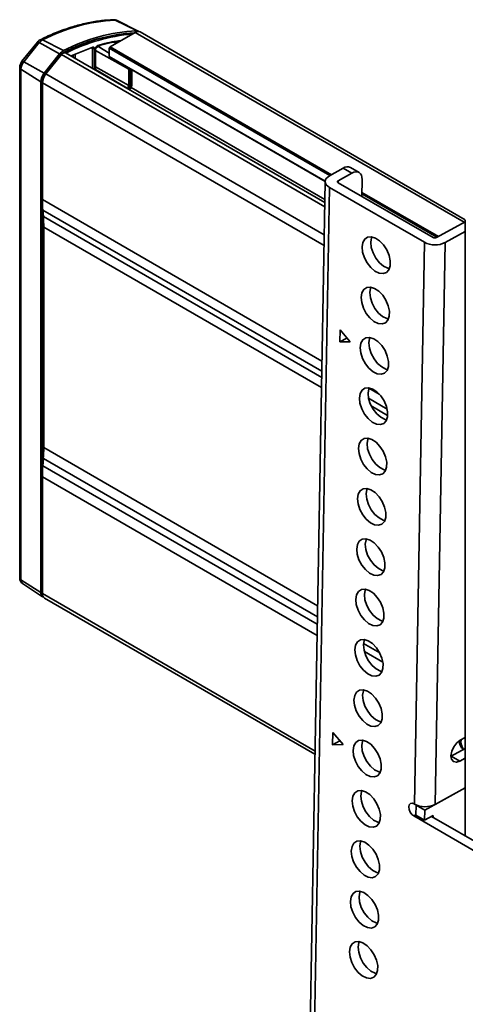
# Model space of a CAD drawing. Units: millimetres. Extents: x 10 to 410, y 10 to 268.
# Drawn here: x 19 to 21, y 246 to 251 of the extents above; entities that cross this region are included whole.
import ezdxf

# ---------------------------------------------------------------- set-up
doc = ezdxf.new("R2010")
doc.units = ezdxf.units.MM

msp = doc.modelspace()

# ---------------------------------------------------------------- linework, layer by layer
at = {"color": 7, "linetype": 'Continuous', "lineweight": 35}
for p, q in [((19.3207, 250.6871), (19.2113, 250.7416)), ((19.3296, 250.6853), (19.2188, 250.7401)), ((19.3146, 250.6781), (19.1857, 250.6036)), ((21.0051, 249.7191), (19.3396, 250.6805)), ((18.8134, 250.6285), (18.7343, 250.5302)), ((18.7441, 250.5276), (18.8231, 250.626)), ((18.8134, 250.6285), (18.8133, 250.6285)), ((18.9273, 250.5682), (18.8231, 250.626)), ((18.8399, 250.6401), (18.9473, 250.585)), ((18.8482, 250.4699), (18.9273, 250.5682)), ((20.2858, 249.8069), (18.9577, 250.5736)), ((19.0976, 250.603), (18.9858, 250.5574)), ((19.0947, 250.5987), (19.0943, 250.599)), ((19.0946, 250.5989), (19.0945, 250.5989)), ((19.112, 250.4845), (19.112, 250.5944)), ((19.1821, 250.5723), (19.1285, 250.6047)), ((19.1821, 250.5975), (19.1821, 250.5546)), ((18.7348, 250.5297), (18.7297, 250.5235)), ((18.7441, 250.5276), (18.8482, 250.4699)), ((18.8524, 250.464), (18.9314, 250.5623)), ((18.9364, 250.5645), (18.8569, 250.4656)), ((19.1832, 250.5523), (20.2878, 249.9146)), ((18.723, 250.4996), (18.723, 247.8854)), ((18.8308, 250.4249), (18.7294, 250.4899)), ((18.7294, 247.8757), (18.7294, 250.4899)), ((19.2816, 250.4905), (19.2816, 250.4068)), ((19.2886, 250.4905), (19.2886, 250.4068)), ((19.2981, 250.4136), (19.2981, 250.486)), ((18.8308, 247.8107), (18.8308, 250.4249)), ((18.839, 247.8154), (18.839, 250.4297)), ((18.8392, 250.42), (18.8392, 249.822)), ((20.3804, 249.9831), (20.3097, 249.944)), ((20.3804, 249.9831), (20.4246, 249.9576)), ((20.461, 249.9607), (20.4168, 249.9862)), ((20.2878, 249.9147), (20.1239, 240.7381)), ((20.4246, 249.9576), (20.3539, 249.9185)), ((20.475, 249.8386), (20.4765, 249.9251)), ((20.3097, 249.8841), (20.1459, 240.7074)), ((20.7959, 249.6034), (20.3097, 249.8841)), ((20.8401, 249.6279), (20.3539, 249.9085)), ((18.8441, 249.7349), (18.8414, 249.7678)), ((21.0049, 249.716), (21.0049, 246.5638)), ((18.8462, 249.6807), (18.8462, 248.5523)), ((20.8577, 249.6277), (21.0049, 249.7091)), ((20.9019, 249.6021), (21.0049, 249.6591)), ((20.7445, 246.7267), (20.7959, 249.6034)), ((20.8506, 246.7254), (20.9019, 249.6021)), ((20.3626, 249.0931), (20.3637, 249.155)), ((20.3992, 249.1133), (20.3626, 249.0931)), ((20.3637, 249.155), (20.4162, 249.0934)), ((20.4162, 249.0934), (20.3626, 249.0931)), ((18.8414, 248.4595), (18.8441, 248.4956)), ((18.8392, 248.4028), (18.8392, 247.8049)), ((18.7294, 247.8757), (18.8308, 247.8107)), ((18.7372, 247.8572), (18.8401, 247.7887)), ((18.8392, 247.8122), (18.839, 247.8154)), ((18.8495, 247.782), (20.2354, 246.9819)), ((20.3258, 247.0309), (20.3269, 247.0928)), ((20.3269, 247.0928), (20.3793, 247.0312)), ((20.3624, 247.0512), (20.3258, 247.0309)), ((21.0049, 247.0681), (20.9789, 247.0537)), ((20.3793, 247.0312), (20.3258, 247.0309)), ((20.9328, 246.972), (21.0049, 247.0119)), ((20.977, 246.9465), (20.9328, 246.972)), ((20.977, 246.9465), (21.0049, 246.9619)), ((20.7975, 246.6961), (21.0049, 246.8108)), ((21.0049, 246.8108), (20.8506, 246.7254)), ((20.7445, 246.7267), (20.7427, 246.7277)), ((20.7524, 246.67), (20.7533, 246.7216)), ((20.7533, 246.7216), (20.7541, 246.722)), ((20.7533, 246.7216), (20.7975, 246.6961)), ((20.7966, 246.6445), (20.7975, 246.6961)), ((21.2975, 246.345), (20.7416, 246.6659)), ((20.7524, 246.67), (20.7966, 246.6445)), ((20.8408, 246.669), (20.7966, 246.6445)), ((21.3417, 246.3694), (20.8316, 246.6639)), ((20.8406, 246.6587), (20.8408, 246.669))]:
    msp.add_line(p, q, dxfattribs=at)
at = {"color": 8, "linetype": 'Continuous', "lineweight": 35}
for p, q in [((20.9989, 249.7058), (19.3146, 250.6781)), ((19.2125, 250.6191), (19.2116, 250.6315)), ((19.2231, 250.6253), (19.2226, 250.6311)), ((18.9467, 250.5752), (18.9488, 250.574)), ((19.0954, 250.5958), (19.0896, 250.5986)), ((19.0954, 250.5958), (19.0954, 250.4941)), ((19.1059, 250.488), (19.1059, 250.5958)), ((19.1098, 250.5913), (19.1098, 250.4858)), ((19.112, 250.585), (19.2816, 250.4905)), ((19.1316, 250.6029), (19.1316, 250.6041)), ((19.1821, 250.5975), (20.312, 249.9452)), ((19.1857, 250.6036), (20.3192, 249.9492)), ((18.9314, 250.5623), (18.9336, 250.561)), ((20.2855, 249.7857), (18.9364, 250.5645)), ((18.9966, 250.5512), (18.9966, 250.5618)), ((19.0071, 250.5661), (19.0071, 250.5451)), ((20.2878, 249.9163), (19.1821, 250.5546)), ((19.112, 250.5013), (19.2816, 250.4068)), ((19.2732, 250.3924), (19.112, 250.4887)), ((19.2967, 250.4115), (19.2967, 250.4868)), ((18.839, 250.4297), (18.84, 250.4291)), ((20.2819, 249.5871), (18.8392, 250.42)), ((18.8546, 250.4627), (18.8524, 250.464)), ((20.2829, 249.6423), (18.8569, 250.4656)), ((19.2724, 250.3919), (19.2732, 250.3924)), ((19.2933, 250.3955), (20.2861, 249.8224)), ((20.3539, 249.9185), (20.3537, 249.9086)), ((20.2713, 248.9952), (18.8392, 249.822)), ((20.4752, 249.851), (20.86, 249.6289)), ((20.4754, 249.8591), (20.8672, 249.6329)), ((18.8414, 249.7678), (20.2704, 248.9429)), ((18.8441, 249.7349), (20.2699, 248.9118)), ((20.2689, 248.8594), (18.8462, 249.6807)), ((20.565, 248.8257), (20.5117, 248.8565)), ((20.5096, 248.8048), (20.6049, 248.7498)), ((20.5235, 248.7654), (20.6075, 248.7169)), ((18.8462, 248.5523), (20.249, 247.7425)), ((20.2473, 247.6479), (18.8414, 248.4595)), ((20.248, 247.6852), (18.8441, 248.4956)), ((20.2463, 247.5905), (18.8392, 248.4028)), ((18.8392, 247.8154), (18.839, 247.8154)), ((20.2357, 246.9987), (18.8392, 247.8049)), ((20.5671, 247.5009), (20.4844, 247.5487)), ((20.5832, 247.454), (20.4882, 247.5088)), ((20.7524, 246.6718), (20.7416, 246.6659))]:
    msp.add_line(p, q, dxfattribs=at)
at = {"color": 8, "linetype": 'Continuous', "lineweight": 35, "flags": 128}
for points in [[(18.8231, 250.626), (18.82, 250.6275), (18.8174, 250.6286), (18.8154, 250.629), (18.8139, 250.6289), (18.8134, 250.6285)], [(19.1316, 250.6041), (19.1307, 250.6034), (19.1307, 250.6034)], [(18.7441, 250.5276), (18.741, 250.5292), (18.7384, 250.5302), (18.7363, 250.5307), (18.7349, 250.5306), (18.7343, 250.5302)]]:
    msp.add_lwpolyline(points, dxfattribs=at)
at = {"color": 7, "linetype": 'Continuous', "lineweight": 35, "flags": 128}
for points in [[(18.7343, 250.5302), (18.7342, 250.5299), (18.7341, 250.5296)], [(18.723, 250.5), (18.723, 250.4999), (18.723, 250.4996)], [(20.4246, 249.9576), (20.4349, 249.9621), (20.4448, 249.9641), (20.4539, 249.9635), (20.4618, 249.9602), (20.4682, 249.9545), (20.4729, 249.9465), (20.4757, 249.9366), (20.4765, 249.9251)], [(20.3097, 249.8841), (20.3004, 249.8906), (20.2935, 249.898), (20.2892, 249.906), (20.2878, 249.9143), (20.2892, 249.9226), (20.2935, 249.9305), (20.3004, 249.9377), (20.3097, 249.944)], [(20.3539, 249.9185), (20.3524, 249.9174), (20.3512, 249.9162), (20.3505, 249.9149), (20.3503, 249.9135), (20.3505, 249.9122), (20.3512, 249.9108), (20.3524, 249.9096), (20.3539, 249.9085)], [(20.4766, 249.5794), (20.4803, 249.6024), (20.4901, 249.6197), (20.5051, 249.6297), (20.524, 249.6315), (20.5452, 249.625), (20.5667, 249.6106), (20.5867, 249.5898), (20.6033, 249.5644), (20.6151, 249.5365), (20.621, 249.5088), (20.6206, 249.4836), (20.6138, 249.4631), (20.6012, 249.4493), (20.5841, 249.4434), (20.5638, 249.4458), (20.5422, 249.4563), (20.5212, 249.4741), (20.5028, 249.4975), (20.4884, 249.5245), (20.4794, 249.5526), (20.4766, 249.5794)], [(20.5261, 249.6312), (20.5245, 249.6269), (20.5208, 249.6038)], [(20.5208, 249.6038), (20.5236, 249.577), (20.5326, 249.5489), (20.5469, 249.522), (20.5654, 249.4986), (20.5864, 249.4808), (20.608, 249.4702), (20.6163, 249.4683)], [(20.472, 249.3216), (20.4757, 249.3447), (20.4855, 249.362), (20.5005, 249.3719), (20.5194, 249.3737), (20.5406, 249.3672), (20.5621, 249.3529), (20.5821, 249.3321), (20.5987, 249.3066), (20.6105, 249.2787), (20.6164, 249.251), (20.616, 249.2258), (20.6092, 249.2054), (20.5966, 249.1916), (20.5795, 249.1856), (20.5592, 249.188), (20.5376, 249.1986), (20.5166, 249.2163), (20.4981, 249.2397), (20.4838, 249.2667), (20.4748, 249.2948), (20.472, 249.3216)], [(20.5215, 249.3735), (20.5199, 249.3691), (20.5162, 249.346)], [(20.5162, 249.346), (20.519, 249.3193), (20.528, 249.2911), (20.5423, 249.2642), (20.5608, 249.2408), (20.5818, 249.223), (20.6034, 249.2125), (20.6117, 249.2105)], [(20.4674, 249.0638), (20.4711, 249.0869), (20.4809, 249.1042), (20.4959, 249.1142), (20.5148, 249.116), (20.536, 249.1094), (20.5575, 249.0951), (20.5775, 249.0743), (20.5941, 249.0488), (20.6059, 249.021), (20.6118, 248.9932), (20.6114, 248.968), (20.6046, 248.9476), (20.592, 248.9338), (20.5748, 248.9278), (20.5546, 248.9302), (20.533, 248.9408), (20.512, 248.9586), (20.4935, 248.982), (20.4792, 249.0089), (20.4702, 249.037), (20.4674, 249.0638)], [(20.5169, 249.1157), (20.5153, 249.1113), (20.5116, 249.0883)], [(20.5116, 249.0883), (20.5144, 249.0615), (20.5234, 249.0334), (20.5377, 249.0064), (20.5562, 248.983), (20.5772, 248.9652), (20.5988, 248.9547), (20.6071, 248.9527)], [(20.4628, 248.8061), (20.4665, 248.8291), (20.4763, 248.8464), (20.4913, 248.8564), (20.5102, 248.8582), (20.5314, 248.8517), (20.5529, 248.8373), (20.5729, 248.8165), (20.5895, 248.791), (20.6013, 248.7632), (20.6072, 248.7354), (20.6068, 248.7102), (20.6, 248.6898), (20.5874, 248.676), (20.5702, 248.6701), (20.55, 248.6725), (20.5284, 248.683), (20.5074, 248.7008), (20.4889, 248.7242), (20.4746, 248.7512), (20.4656, 248.7793), (20.4628, 248.8061)], [(20.5123, 248.8579), (20.5107, 248.8536), (20.507, 248.8305)], [(20.507, 248.8305), (20.5098, 248.8037), (20.5188, 248.7756), (20.5331, 248.7486), (20.5516, 248.7252), (20.5726, 248.7075), (20.5942, 248.6969), (20.6025, 248.695)], [(20.4582, 248.5483), (20.4619, 248.5713), (20.4717, 248.5886), (20.4867, 248.5986), (20.5056, 248.6004), (20.5268, 248.5939), (20.5483, 248.5796), (20.5683, 248.5587), (20.5849, 248.5333), (20.5967, 248.5054), (20.6026, 248.4777), (20.6022, 248.4525), (20.5954, 248.4321), (20.5828, 248.4183), (20.5656, 248.4123), (20.5454, 248.4147), (20.5238, 248.4253), (20.5028, 248.443), (20.4843, 248.4664), (20.47, 248.4934), (20.461, 248.5215), (20.4582, 248.5483)], [(20.5077, 248.6001), (20.5061, 248.5958), (20.5024, 248.5727)], [(20.5024, 248.5727), (20.5052, 248.5459), (20.5142, 248.5178), (20.5285, 248.4909), (20.547, 248.4675), (20.568, 248.4497), (20.5895, 248.4391), (20.5979, 248.4372)], [(20.4536, 248.2905), (20.4573, 248.3136), (20.4671, 248.3309), (20.4821, 248.3409), (20.501, 248.3427), (20.5222, 248.3361), (20.5437, 248.3218), (20.5637, 248.301), (20.5803, 248.2755), (20.5921, 248.2477), (20.598, 248.2199), (20.5975, 248.1947), (20.5908, 248.1743), (20.5782, 248.1605), (20.561, 248.1545), (20.5408, 248.1569), (20.5192, 248.1675), (20.4982, 248.1853), (20.4797, 248.2087), (20.4654, 248.2356), (20.4564, 248.2637), (20.4536, 248.2905)], [(20.5031, 248.3424), (20.5015, 248.338), (20.4978, 248.315)], [(20.4978, 248.315), (20.5006, 248.2882), (20.5096, 248.2601), (20.5239, 248.2331), (20.5424, 248.2097), (20.5634, 248.1919), (20.5849, 248.1814), (20.5933, 248.1794)], [(20.449, 248.0327), (20.4527, 248.0558), (20.4625, 248.0731), (20.4775, 248.0831), (20.4964, 248.0849), (20.5176, 248.0783), (20.5391, 248.064), (20.559, 248.0432), (20.5757, 248.0177), (20.5875, 247.9899), (20.5934, 247.9621), (20.5929, 247.9369), (20.5861, 247.9165), (20.5736, 247.9027), (20.5564, 247.8968), (20.5362, 247.8992), (20.5146, 247.9097), (20.4936, 247.9275), (20.4751, 247.9509), (20.4608, 247.9778), (20.4518, 248.006), (20.449, 248.0327)], [(20.4985, 248.0846), (20.4969, 248.0802), (20.4932, 248.0572)], [(20.4932, 248.0572), (20.496, 248.0304), (20.505, 248.0023), (20.5193, 247.9753), (20.5378, 247.9519), (20.5588, 247.9342), (20.5803, 247.9236), (20.5887, 247.9216)], [(20.4444, 247.775), (20.4481, 247.798), (20.4579, 247.8153), (20.4729, 247.8253), (20.4918, 247.8271), (20.513, 247.8206), (20.5345, 247.8062), (20.5544, 247.7854), (20.5711, 247.76), (20.5829, 247.7321), (20.5888, 247.7044), (20.5883, 247.6792), (20.5815, 247.6587), (20.569, 247.6449), (20.5518, 247.639), (20.5316, 247.6414), (20.51, 247.6519), (20.489, 247.6697), (20.4705, 247.6931), (20.4562, 247.7201), (20.4472, 247.7482), (20.4444, 247.775)], [(20.4939, 247.8268), (20.4923, 247.8225), (20.4886, 247.7994)], [(20.4886, 247.7994), (20.4914, 247.7726), (20.5003, 247.7445), (20.5147, 247.7176), (20.5332, 247.6942), (20.5542, 247.6764), (20.5757, 247.6658), (20.5841, 247.6639)], [(20.4398, 247.5172), (20.4435, 247.5403), (20.4533, 247.5576), (20.4683, 247.5675), (20.4872, 247.5693), (20.5084, 247.5628), (20.5299, 247.5485), (20.5498, 247.5277), (20.5665, 247.5022), (20.5782, 247.4743), (20.5842, 247.4466), (20.5837, 247.4214), (20.5769, 247.401), (20.5644, 247.3872), (20.5472, 247.3812), (20.5269, 247.3836), (20.5054, 247.3942), (20.4844, 247.4119), (20.4659, 247.4353), (20.4516, 247.4623), (20.4426, 247.4904), (20.4398, 247.5172)], [(20.4893, 247.5691), (20.4877, 247.5647), (20.484, 247.5416)], [(20.484, 247.5416), (20.4868, 247.5149), (20.4957, 247.4867), (20.5101, 247.4598), (20.5286, 247.4364), (20.5496, 247.4186), (20.5711, 247.4081), (20.5795, 247.4061)], [(20.4352, 247.2594), (20.4389, 247.2825), (20.4487, 247.2998), (20.4637, 247.3098), (20.4826, 247.3116), (20.5038, 247.305), (20.5253, 247.2907), (20.5452, 247.2699), (20.5618, 247.2444), (20.5736, 247.2166), (20.5796, 247.1888), (20.5791, 247.1636), (20.5723, 247.1432), (20.5598, 247.1294), (20.5426, 247.1234), (20.5223, 247.1258), (20.5008, 247.1364), (20.4798, 247.1542), (20.4613, 247.1776), (20.447, 247.2045), (20.438, 247.2326), (20.4352, 247.2594)], [(20.4847, 247.3113), (20.4831, 247.3069), (20.4794, 247.2839)], [(20.4794, 247.2839), (20.4822, 247.2571), (20.4911, 247.229), (20.5055, 247.202), (20.524, 247.1786), (20.545, 247.1608), (20.5665, 247.1503), (20.5749, 247.1483)], [(20.4306, 247.0017), (20.4343, 247.0247), (20.4441, 247.042), (20.4591, 247.052), (20.478, 247.0538), (20.4992, 247.0473), (20.5207, 247.0329), (20.5406, 247.0121), (20.5572, 246.9866), (20.569, 246.9588), (20.575, 246.931), (20.5745, 246.9058), (20.5677, 246.8854), (20.5552, 246.8716), (20.538, 246.8657), (20.5177, 246.8681), (20.4962, 246.8786), (20.4752, 246.8964), (20.4567, 246.9198), (20.4424, 246.9468), (20.4334, 246.9749), (20.4306, 247.0017)], [(20.4801, 247.0535), (20.4785, 247.0492), (20.4748, 247.0261)], [(20.9789, 247.0537), (20.9613, 247.0399), (20.9461, 247.02), (20.9359, 246.9971), (20.932, 246.9747), (20.9351, 246.9561), (20.9448, 246.9442), (20.9595, 246.9408), (20.977, 246.9465)], [(20.4748, 247.0261), (20.4776, 246.9993), (20.4865, 246.9712), (20.5009, 246.9442), (20.5194, 246.9208), (20.5403, 246.9031), (20.5619, 246.8925), (20.5703, 246.8906)], [(20.426, 246.7439), (20.4297, 246.7669), (20.4394, 246.7842), (20.4545, 246.7942), (20.4734, 246.796), (20.4946, 246.7895), (20.5161, 246.7752), (20.536, 246.7543), (20.5526, 246.7289), (20.5644, 246.701), (20.5704, 246.6733), (20.5699, 246.6481), (20.5631, 246.6277), (20.5506, 246.6139), (20.5334, 246.6079), (20.5131, 246.6103), (20.4916, 246.6209), (20.4706, 246.6386), (20.4521, 246.662), (20.4377, 246.689), (20.4288, 246.7171), (20.426, 246.7439)], [(20.4755, 246.7957), (20.4739, 246.7914), (20.4702, 246.7683)], [(20.4702, 246.7683), (20.473, 246.7415), (20.4819, 246.7134), (20.4963, 246.6865), (20.5148, 246.6631), (20.5357, 246.6453), (20.5573, 246.6347), (20.5657, 246.6328)], [(20.7416, 246.6659), (20.7315, 246.6741), (20.723, 246.6857), (20.7175, 246.6991), (20.7157, 246.7121), (20.7179, 246.7228), (20.7238, 246.7295), (20.7325, 246.7312), (20.7427, 246.7277)], [(20.4214, 246.4861), (20.4251, 246.5092), (20.4348, 246.5265), (20.4499, 246.5365), (20.4688, 246.5383), (20.49, 246.5317), (20.5115, 246.5174), (20.5314, 246.4966), (20.548, 246.4711), (20.5598, 246.4433), (20.5658, 246.4155), (20.5653, 246.3903), (20.5585, 246.3699), (20.546, 246.3561), (20.5288, 246.3501), (20.5085, 246.3525), (20.487, 246.3631), (20.466, 246.3809), (20.4475, 246.4043), (20.4331, 246.4312), (20.4242, 246.4593), (20.4214, 246.4861)], [(20.4709, 246.538), (20.4693, 246.5336), (20.4656, 246.5106)], [(20.4656, 246.5106), (20.4684, 246.4838), (20.4773, 246.4557), (20.4917, 246.4287), (20.5102, 246.4053), (20.5311, 246.3875), (20.5527, 246.377), (20.561, 246.375)], [(20.4168, 246.2283), (20.4205, 246.2514), (20.4302, 246.2687), (20.4453, 246.2787), (20.4642, 246.2805), (20.4854, 246.2739), (20.5069, 246.2596), (20.5268, 246.2388), (20.5434, 246.2133), (20.5552, 246.1855), (20.5612, 246.1577), (20.5607, 246.1325), (20.5539, 246.1121), (20.5414, 246.0983), (20.5242, 246.0924), (20.5039, 246.0948), (20.4824, 246.1053), (20.4614, 246.1231), (20.4429, 246.1465), (20.4285, 246.1734), (20.4196, 246.2016), (20.4168, 246.2283)], [(20.4663, 246.2802), (20.4646, 246.2758), (20.461, 246.2528)], [(20.461, 246.2528), (20.4638, 246.226), (20.4727, 246.1979), (20.4871, 246.1709), (20.5056, 246.1475), (20.5265, 246.1298), (20.5481, 246.1192), (20.5564, 246.1172)], [(20.4122, 245.9706), (20.4159, 245.9936), (20.4256, 246.0109), (20.4407, 246.0209), (20.4596, 246.0227), (20.4808, 246.0162), (20.5023, 246.0018), (20.5222, 245.981), (20.5388, 245.9556), (20.5506, 245.9277), (20.5566, 245.9), (20.5561, 245.8748), (20.5493, 245.8543), (20.5368, 245.8405), (20.5196, 245.8346), (20.4993, 245.837), (20.4778, 245.8475), (20.4568, 245.8653), (20.4383, 245.8887), (20.4239, 245.9157), (20.415, 245.9438), (20.4122, 245.9706)], [(20.4617, 246.0224), (20.46, 246.0181), (20.4564, 245.995)], [(20.4564, 245.995), (20.4592, 245.9682), (20.4681, 245.9401), (20.4825, 245.9132), (20.501, 245.8898), (20.5219, 245.872), (20.5435, 245.8614), (20.5518, 245.8595)]]:
    msp.add_lwpolyline(points, dxfattribs=at)
at = {"color": 7, "linetype": 'Continuous', "lineweight": 35}
for centre, radius, start, end in [((19.263, 249.8221), 0.9209, 93.2181, 117.3506), ((19.2044, 250.728), 0.0153, 62.9509, 91.9161), ((19.2121, 250.7263), 0.0153, 64.1472, 92.8742), ((19.3699, 249.7564), 0.9218, 93.6315, 117.3291), ((19.3727, 249.7627), 0.9258, 93.2181, 117.3506), ((19.3822, 249.7432), 0.9303, 95.0456, 116.9815), ((19.3292, 250.6579), 0.0249, 65.3799, 125.9306), ((19.3217, 250.6696), 0.0175, 48.5744, 93.3858), ((18.864, 250.5944), 0.0516, 117.7814, 142.3563), ((19.3515, 249.8172), 0.824, 98.0532, 106.1618), ((18.976, 250.5306), 0.0615, 117.7814, 142.3563), ((18.9686, 250.5336), 0.047, 117.7814, 142.3563), ((18.953, 250.5551), 0.0191, 75.7338, 150.347), ((19.0934, 250.603), 0.00424, 243.1723, 359.1912), ((19.1006, 250.6061), 0.0116, 243.2338, 297.3435), ((19.1898, 250.5971), 0.00768, 122.6055, 177.3945), ((18.7929, 250.487), 0.0636, 140.2279, 177.3607), ((19.1845, 250.5543), 0.0024, 172.7442, 235.9437), ((18.9065, 250.4214), 0.0757, 140.2279, 177.3607), ((19.285, 250.4974), 0.0077, 243.2338, 297.3435), ((18.8969, 250.427), 0.0579, 140.2279, 177.3607), ((18.9158, 250.4165), 0.0767, 140.2279, 177.3607), ((19.2635, 250.4076), 0.0181, 302.6055, 357.3945), ((19.285, 250.4137), 0.0077, 243.2338, 297.3435), ((19.2957, 250.4138), 0.00247, 293.7585, 354.9213), ((20.4013, 249.9527), 0.0369, 65.2255, 124.4765), ((19.4987, 249.8214), 0.6596, 179.9455, 184.6578), ((18.1867, 249.6814), 0.6596, 359.9455, 4.6578), ((20.8491, 249.6452), 0.0196, 242.4591, 296.1553), ((20.8502, 249.7075), 0.1174, 242.4591, 296.1553), ((18.0907, 248.5529), 0.7555, 355.6482, 359.9524), ((19.5947, 248.4022), 0.7555, 175.6482, 179.9524), ((18.8561, 247.8084), 0.0254, 174.7926, 231.0788), ((18.8629, 247.8018), 0.0239, 172.6245, 236.0633), ((21.055, 247.0479), 0.0719, 173.297, 214.7334), ((20.7988, 246.8308), 0.1174, 242.4591, 296.1553)]:
    msp.add_arc(centre, radius, start, end, dxfattribs=at)
at = {"color": 8, "linetype": 'Continuous', "lineweight": 35}
for centre, radius, start, end in [((18.8334, 250.6294), 0.0125, 58.7342, 113.0243), ((19.1083, 250.5947), 0.0037, 293.7434, 355.0873), ((19.1179, 250.6114), 0.00504, 291.0442, 353.5532), ((18.7349, 250.5005), 0.012, 184.4481, 242.5465), ((19.2694, 250.3864), 0.00712, 32.6886, 57.4572), ((18.7349, 247.8863), 0.012, 184.7184, 242.525), ((18.7506, 247.8738), 0.0213, 174.7926, 231.0788)]:
    msp.add_arc(centre, radius, start, end, dxfattribs=at)
at = {"color": 7, "linetype": 'Continuous', "lineweight": 35}
for points, knots in [([(19.2038, 250.743), (19.1835, 250.7419), (19.1408, 250.7397), (19.0739, 250.7283), (19.0037, 250.7109), (18.9325, 250.6868), (18.874, 250.6633), (18.8392, 250.6456), (18.8285, 250.6402)], [0, 0, 0, 0, 0.170495, 0.357122, 0.543766, 0.730361, 0.91685, 1, 1, 1, 1]), ([(19.2185, 250.7396), (19.2168, 250.7406), (19.2124, 250.7432), (19.2072, 250.743), (19.2039, 250.7428)], [0, 0, 0, 0, 0.367411, 1, 1, 1, 1]), ([(18.8286, 250.6407), (18.8282, 250.6406), (18.8247, 250.6395), (18.8194, 250.6354), (18.8156, 250.6304), (18.8138, 250.628)], [0, 0, 0, 0, 0.0687978, 0.5560748, 1, 1, 1, 1]), ([(19.2412, 250.6357), (19.2342, 250.635), (19.196, 250.6315), (19.1558, 250.6201), (19.1229, 250.6108)], [0, 0, 0, 0, 0.183578, 1, 1, 1, 1]), ([(19.0941, 250.599), (19.0942, 250.5989), (19.0948, 250.5987), (19.0953, 250.5976), (19.0954, 250.5964), (19.0954, 250.5958)], [0, 0, 0, 0, 0.103167, 0.551542, 1, 1, 1, 1]), ([(19.1059, 250.5958), (19.1058, 250.5971), (19.1056, 250.5998), (19.1037, 250.6023), (19.101, 250.6037), (19.0988, 250.6032), (19.0976, 250.603)], [0, 0, 0, 0, 0.25001, 0.499932, 0.749929, 1, 1, 1, 1]), ([(19.1229, 250.6108), (19.1221, 250.6105), (19.1206, 250.6099), (19.1181, 250.6082), (19.1158, 250.606), (19.1138, 250.6033), (19.1121, 250.6004), (19.1108, 250.5973), (19.11, 250.5942), (19.1099, 250.5923), (19.1098, 250.5913)], [0, 0, 0, 0, 0.125082, 0.250386, 0.375141, 0.500415, 0.624931, 0.750005, 0.874852, 1, 1, 1, 1]), ([(19.112, 250.5944), (19.112, 250.595), (19.1121, 250.5963), (19.1126, 250.5983), (19.1134, 250.6003), (19.1145, 250.6022), (19.1157, 250.6038), (19.117, 250.6052), (19.1184, 250.6062), (19.1193, 250.6065), (19.1197, 250.6067)], [0, 0, 0, 0, 0.129278, 0.257354, 0.384064, 0.509546, 0.633667, 0.757187, 0.878961, 1, 1, 1, 1]), ([(18.7297, 250.5235), (18.7275, 250.5185), (18.7243, 250.5114), (18.7229, 250.5031), (18.7232, 250.5003), (18.7232, 250.4996)], [0, 0, 0, 0, 0.653008, 0.913542, 1, 1, 1, 1]), ([(19.2886, 250.4068), (19.2884, 250.405), (19.2882, 250.4022), (19.2867, 250.3982), (19.2851, 250.3951), (19.2833, 250.3923), (19.2805, 250.389), (19.2782, 250.3873), (19.2767, 250.3863)], [0, 0, 0, 0, 0.239443, 0.369466, 0.5, 0.630023, 0.760557, 1, 1, 1, 1]), ([(19.2861, 250.384), (19.288, 250.3864), (19.2925, 250.392), (19.2971, 250.4028), (19.2978, 250.41), (19.2981, 250.4135)], [0, 0, 0, 0, 0.272781, 0.636391, 1, 1, 1, 1]), ([(18.7232, 247.8854), (18.7233, 247.8825), (18.7235, 247.876), (18.7277, 247.8666), (18.7327, 247.8597), (18.7368, 247.8578), (18.7374, 247.8575)], [0, 0, 0, 0, 0.259834, 0.592626, 0.933873, 1, 1, 1, 1]), ([(20.9741, 247.0499), (20.9743, 247.0477), (20.9752, 247.0387), (20.9812, 247.0245), (20.9883, 247.0116), (20.9944, 247.007), (20.9952, 247.0065)], [0, 0, 0, 0, 0.131389, 0.532695, 0.942622, 1, 1, 1, 1])]:
    msp.add_open_spline(points, degree=3, knots=knots, dxfattribs=at)
at = {"color": 8, "linetype": 'Continuous', "lineweight": 35}
for points, knots in [([(19.1287, 250.6046), (19.1286, 250.6046), (19.1278, 250.6056), (19.1251, 250.6057), (19.1211, 250.6044), (19.117, 250.601), (19.1139, 250.5971), (19.1128, 250.5945), (19.1125, 250.5936)], [0, 0, 0, 0, 0.019666, 0.237395, 0.455138, 0.672994, 0.891047, 1, 1, 1, 1]), ([(19.1316, 250.6041), (19.1315, 250.6064), (19.1311, 250.6105), (19.1287, 250.6126), (19.1277, 250.6135)], [0, 0, 0, 0, 0.555076, 1, 1, 1, 1]), ([(19.2825, 250.495), (19.2824, 250.4947), (19.2817, 250.4932), (19.2816, 250.4917), (19.2816, 250.4905)], [0, 0, 0, 0, 0.174478, 1, 1, 1, 1]), ([(19.2854, 250.3844), (19.2862, 250.3853), (19.2882, 250.3875), (19.2909, 250.3918), (19.2935, 250.3969), (19.296, 250.4037), (19.2964, 250.4085), (19.2967, 250.4115)], [0, 0, 0, 0, 0.11304, 0.296544, 0.479621, 0.663125, 1, 1, 1, 1])]:
    msp.add_open_spline(points, degree=3, knots=knots, dxfattribs=at)

doc.saveas('drawing.dxf')
